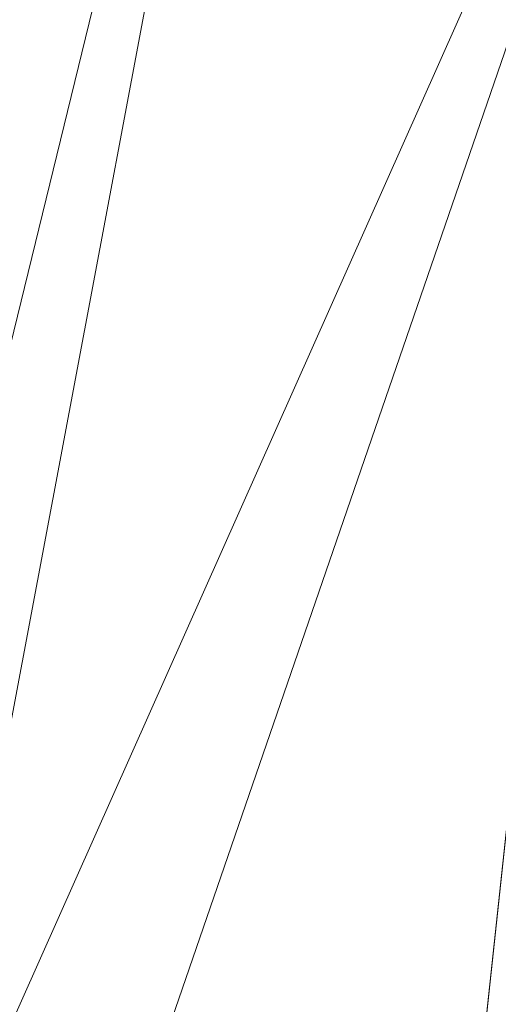
# Model space of a CAD drawing. Units: inches. Extents: x 0 to 204, y 0 to 264.
# Drawn here: x 88 to 89, y 161 to 164 of the extents above; entities that cross this region are included whole.
import ezdxf

# ---------------------------------------------------------------- set-up
doc = ezdxf.new("R2010")
doc.units = ezdxf.units.IN
doc.header["$MEASUREMENT"] = 0
doc.layers.get('0').update_dxf_attribs({"color": 10})

# ---------------------------------------------------------------- blocks, each defined once
blk = doc.blocks.new('ALBA-SWIV5PC-3D')
at = {"lineweight": 18}
mesh = blk.add_polyface(dxfattribs=at)
corners = [(-9.1043, 9.1844, 16.5), (-4.5763, 9.8139, 16.5), (-0.0097, 10.0243, 16.5), (4.557, 9.8139, 16.5), (9.085, 9.1844, 16.5), (11.101, -10.9757, 16.5), (9.091, -10.9757, 16.5), (7.2466, 7.4687, 16.5), (2.4175, 7.9625, 16.5), (-2.4368, 7.9625, 16.5), (-7.2659, 7.4687, 16.5), (-9.1103, -10.9757, 16.5), (-11.1203, -10.9757, 16.5)]
mesh.append_faces([[corners[k] for k in face] for face in [(10, 0, 1, 9), (9, 1, 2)]], dxfattribs={"vtx0": -1, "vtx2": -1})
mesh.append_faces([[corners[k] for k in face] for face in [(2, 3, 8, 9), (3, 4, 7, 8)]], dxfattribs={"vtx1": -1, "vtx3": -1})
mesh.append_faces([[corners[k] for k in face] for face in [(5, 6, 7, 4)]], dxfattribs={"vtx2": -1})
mesh.append_faces([[corners[k] for k in face] for face in [(10, 11, 12, 0)]], dxfattribs={"vtx3": -1})
mesh = blk.add_polyface(dxfattribs=at)
corners = [(-9.1103, -10.9757, 16.5), (-7.2659, 7.4687, 16.5), (-9.1042, 9.1844, 34), (-9.1166, 9.0865, 34), (-9.0887, 8.0865, 32.7034), (-9.0767, 7.0003, 31.4778), (-9.0803, 5.8329, 30.3292), (-9.0994, 4.5901, 29.2629), (-9.134, 3.2777, 28.284), (-9.184, 1.9019, 27.3971), (-9.2495, 0.4694, 26.6062), (-9.3305, -1.013, 25.9151), (-9.4269, -2.5383, 25.3269), (-9.539, -4.099, 24.8441), (-9.6667, -5.6879, 24.4688), (-9.8102, -7.2973, 24.2026), (-9.9694, -8.9196, 24.0464), (-10.1443, -10.5471, 24.0006), (-8.1881, -1.7535, 16.5), (-8.1851, 8.3265, 25.25), (-8.6492, -6.3646, 16.5), (-8.6446, 8.7555, 29.625), (-8.8744, 8.9699, 31.8125)]
mesh.append_faces([[corners[k] for k in face] for face in [(3, 22, 2)]], dxfattribs={"vtx0": -1})
mesh.append_faces([[corners[k] for k in face] for face in [(13, 18, 12), (15, 20, 14), (5, 21, 4), (16, 20, 15), (18, 13, 20)]], dxfattribs={"vtx0": -1, "vtx1": -1})
mesh.append_faces([[corners[k] for k in face] for face in [(21, 5, 6), (19, 6, 7), (8, 1, 19), (4, 21, 22), (18, 11, 12), (20, 13, 14), (9, 18, 1), (18, 10, 11)]], dxfattribs={"vtx0": -1, "vtx2": -1})
mesh.append_faces([[corners[k] for k in face] for face in [(3, 4, 22), (19, 21, 6), (7, 8, 19), (8, 9, 1), (9, 10, 18), (0, 20, 16)]], dxfattribs={"vtx1": -1, "vtx2": -1})
mesh.append_faces([[corners[k] for k in face] for face in [(16, 17, 0)]], dxfattribs={"vtx2": -1})
mesh = blk.add_polyface(dxfattribs=at)
corners = [(10.0997, 9.0865, 34), (9.0972, 9.0865, 34), (9.0694, 8.0864, 32.7033), (9.0573, 7.0002, 31.4778), (9.0609, 5.8329, 30.3292), (9.0801, 4.5901, 29.2629), (9.1147, 3.2778, 28.2841), (9.1647, 1.902, 27.3971), (9.2302, 0.4696, 26.6063), (9.3111, -1.0128, 25.9152), (9.4076, -2.538, 25.3269), (9.5196, -4.0988, 24.8441), (9.6473, -5.6877, 24.4688), (9.7908, -7.2971, 24.2026), (9.95, -8.9194, 24.0464), (10.125, -10.5471, 24.0006), (11.4888, -10.5471, 24.0006), (11.1744, -7.2858, 24.2041), (10.8911, -4.0823, 24.8486), (10.6441, -0.9962, 25.9223), (10.4381, 1.9156, 27.4052), (10.2769, 4.5989, 29.27), (10.1634, 7.0041, 31.4819), (-9.1166, 9.0865, 34), (-10.1191, 9.0865, 34), (-10.1827, 7.0041, 31.4819), (-10.2962, 4.5989, 29.27), (-10.4574, 1.9156, 27.4052), (-10.6635, -0.9962, 25.9223), (-10.9104, -4.0823, 24.8486), (-11.1938, -7.2858, 24.2041), (-11.5082, -10.5471, 24.0006), (-10.1443, -10.5471, 24.0006), (-9.9694, -8.9196, 24.0464), (-9.8102, -7.2973, 24.2026), (-9.6667, -5.6879, 24.4688), (-9.539, -4.099, 24.8441), (-9.4269, -2.5383, 25.3269), (-9.3305, -1.013, 25.9151), (-9.2495, 0.4694, 26.6062), (-9.184, 1.9019, 27.3971), (-9.134, 3.2777, 28.284), (-9.0994, 4.5901, 29.2629), (-9.0803, 5.8329, 30.3292), (-9.0767, 7.0003, 31.4778), (-9.0887, 8.0865, 32.7034)]
mesh.append_faces([[corners[k] for k in face] for face in [(8, 20, 7), (17, 14, 16), (20, 8, 19), (25, 45, 24), (26, 43, 25), (42, 26, 41), (38, 28, 37), (29, 37, 28), (30, 35, 29), (34, 30, 33)]], dxfattribs={"vtx0": -1, "vtx1": -1})
mesh.append_faces([[corners[k] for k in face] for face in [(4, 21, 22), (22, 3, 4), (17, 13, 14), (18, 10, 11), (25, 44, 45), (27, 40, 41), (29, 36, 37)]], dxfattribs={"vtx0": -1, "vtx2": -1})
mesh.append_faces([[corners[k] for k in face] for face in [(1, 2, 0), (15, 16, 14)]], dxfattribs={"vtx1": -1})
mesh.append_faces([[corners[k] for k in face] for face in [(22, 0, 2), (20, 21, 6), (6, 7, 20), (2, 3, 22), (4, 5, 21), (5, 6, 21), (17, 18, 12), (18, 19, 10), (8, 9, 19), (9, 10, 19), (11, 12, 18), (12, 13, 17), (43, 44, 25), (42, 43, 26), (39, 40, 27), (26, 27, 41), (38, 39, 28), (35, 36, 29), (34, 35, 30), (30, 31, 33), (27, 28, 39)]], dxfattribs={"vtx1": -1, "vtx2": -1})
mesh.append_faces([[corners[k] for k in face] for face in [(45, 23, 24), (31, 32, 33)]], dxfattribs={"vtx2": -1})
mesh = blk.add_polyface(dxfattribs=at)
corners = [(7.409, 7.6157, 18.5), (2.4877, 8.0882, 18.5), (-2.4562, 8.0993, 18.5), (-7.3796, 7.649, 18.5), (-9.3629, -10.7921, 18.5), (9.3435, -10.7921, 18.5)]
mesh.append_faces([[corners[k] for k in face] for face in [(2, 3, 4, 1), (5, 0, 1, 4)]], dxfattribs={"vtx2": -1})
mesh = blk.add_polyface(dxfattribs=at)
corners = [(7.2466, 7.4687, 16.5), (9.091, -10.9757, 16.5), (-9.1103, -10.9757, 16.5), (-7.2659, 7.4687, 16.5), (-2.4353, 7.9144, 16.5), (2.4159, 7.9144, 16.5)]
mesh.append_faces([[corners[k] for k in face] for face in [(2, 3, 4, 5), (5, 0, 1, 2)]], dxfattribs={"vtx3": -1})
mesh = blk.add_polyface(dxfattribs=at)
corners = [(-9.3629, -10.7921, 18.5), (-7.3796, 7.649, 18.5), (-7.2659, 7.4687, 16.5), (-9.1103, -10.9757, 16.5), (-8.6877, -4.5143, 18.5), (-8.1881, -1.7535, 16.5), (-8.0337, 1.5674, 18.5)]
mesh.append_faces([[corners[k] for k in face] for face in [(3, 4, 5)]], dxfattribs={"vtx0": -1, "vtx1": -1})
mesh.append_faces([[corners[k] for k in face] for face in [(5, 4, 6)]], dxfattribs={"vtx0": -1, "vtx2": -1})
mesh.append_faces([[corners[k] for k in face] for face in [(2, 5, 6)]], dxfattribs={"vtx1": -1, "vtx2": -1})
mesh.append_faces([[corners[k] for k in face] for face in [(6, 1, 2), (3, 0, 4)]], dxfattribs={"vtx2": -1})

msp = doc.modelspace()

# ---------------------------------------------------------------- linework, layer by layer
at = {"lineweight": 18, "invisible_edges": 15}
for points in [[(88.51972, 163.98334, 36.41725), (88.67523, 163.68973, 35.21966), (88.63526, 163.82916, 35.11601)], [(88.57981, 163.9746, 35.28028), (88.63526, 163.82916, 35.11601), (88.71837, 163.73288, 34.08965)], [(88.57981, 163.9746, 35.28028), (88.71837, 163.73288, 34.08965), (88.67092, 163.8636, 34.19255)], [(87.76342, 163.88857, 34.65693), (87.9154, 163.86539, 34.38943), (87.96942, 163.71132, 32.96961)], [(88.34889, 163.74733, 32.08118), (88.19281, 163.80093, 33.15387), (88.3005, 163.8735, 33.49971)], [(88.34889, 163.74733, 32.08118), (88.3005, 163.8735, 33.49971), (88.52987, 163.82127, 32.28213)], [(88.81796, 163.8692, 31.29548), (88.79032, 163.75396, 29.71316), (88.6529, 163.72508, 30.14133)], [(88.6529, 163.72508, 30.14133), (88.6782, 163.8237, 31.74107), (88.81796, 163.8692, 31.29548)], [(88.81796, 163.8692, 31.29548), (88.74987, 163.81025, 32.98277), (88.84067, 163.65736, 32.16886)], [(88.81796, 163.8692, 31.29548), (88.84067, 163.65736, 32.16886), (88.89906, 163.6804, 30.89004)], [(88.04646, 163.80203, 33.56998), (87.96942, 163.71132, 32.96961), (87.9154, 163.86539, 34.38943)], [(88.77331, 163.70087, 33.21283), (88.74987, 163.81025, 32.98277), (88.67092, 163.8636, 34.19255)], [(88.77331, 163.70087, 33.21283), (88.67092, 163.8636, 34.19255), (88.71837, 163.73288, 34.08965)], [(88.82476, 163.76611, 27.22242), (89.04516, 163.8658, 26.94751), (88.96801, 163.85067, 26.25)], [(88.34889, 163.74733, 32.08118), (88.52987, 163.82127, 32.28213), (88.57904, 163.75511, 31.19718)], [(88.6782, 163.8237, 31.74107), (88.57904, 163.75511, 31.19718), (88.52987, 163.82127, 32.28213)], [(88.57904, 163.75511, 31.19718), (88.6782, 163.8237, 31.74107), (88.6529, 163.72508, 30.14133)], [(88.63526, 163.82916, 35.11601), (88.67523, 163.68973, 35.21966), (88.77392, 163.59128, 33.89543)], [(88.63526, 163.82916, 35.11601), (88.77392, 163.59128, 33.89543), (88.71837, 163.73288, 34.08965)], [(88.77447, 163.73279, 28.18249), (89.00222, 163.83954, 27.93081), (88.82476, 163.76611, 27.22242)], [(88.87339, 163.83192, 30.45355), (88.89906, 163.6804, 30.89004), (88.95617, 163.66101, 29.90378)], [(87.96942, 163.71132, 32.96961), (88.04646, 163.80203, 33.56998), (88.11575, 163.71615, 32.55456)], [(88.19281, 163.80093, 33.15387), (88.11575, 163.71615, 32.55456), (88.04646, 163.80203, 33.56998)], [(88.11575, 163.71615, 32.55456), (88.19281, 163.80093, 33.15387), (88.34889, 163.74733, 32.08118)], [(88.67523, 163.68973, 35.21966), (88.57446, 163.80885, 36.45862), (88.71488, 163.55896, 35.27413)], [(88.8604, 163.81691, 26.25), (88.69058, 163.72153, 27.30983), (88.82476, 163.76611, 27.22242)], [(88.74987, 163.81025, 32.98277), (88.77331, 163.70087, 33.21283), (88.84067, 163.65736, 32.16886)], [(88.77447, 163.73279, 28.18249), (88.79032, 163.75396, 29.71316), (88.92882, 163.79465, 29.61161)], [(88.95617, 163.66101, 29.90378), (89.03368, 163.59983, 28.78127), (88.92882, 163.79465, 29.61161)], [(88.34889, 163.74733, 32.08118), (88.57904, 163.75511, 31.19718), (88.51423, 163.69148, 30.38297)], [(88.6529, 163.72508, 30.14133), (88.51423, 163.69148, 30.38297), (88.57904, 163.75511, 31.19718)], [(88.79032, 163.75396, 29.71316), (88.69743, 163.71215, 29.12302), (88.6529, 163.72508, 30.14133)], [(88.69058, 163.72153, 27.30983), (88.77447, 163.73279, 28.18249), (88.82476, 163.76611, 27.22242)], [(88.69743, 163.71215, 29.12302), (88.79032, 163.75396, 29.71316), (88.77447, 163.73279, 28.18249)], [(88.11575, 163.71615, 32.55456), (88.34889, 163.74733, 32.08118), (88.23689, 163.67034, 31.53614)], [(88.34889, 163.74733, 32.08118), (88.37513, 163.66142, 30.67112), (88.23689, 163.67034, 31.53614)], [(88.51423, 163.69148, 30.38297), (88.37513, 163.66142, 30.67112), (88.34889, 163.74733, 32.08118)], [(88.53822, 163.67657, 27.21046), (88.69058, 163.72153, 27.30983), (88.64518, 163.7494, 26.25)], [(88.69058, 163.72153, 27.30983), (88.63707, 163.68908, 28.28475), (88.77447, 163.73279, 28.18249)], [(88.63707, 163.68908, 28.28475), (88.69743, 163.71215, 29.12302), (88.77447, 163.73279, 28.18249)], [(88.77331, 163.70087, 33.21283), (88.71837, 163.73288, 34.08965), (88.85741, 163.52974, 32.64279)], [(88.71837, 163.73288, 34.08965), (88.77392, 163.59128, 33.89543), (88.85741, 163.52974, 32.64279)], [(87.96942, 163.71132, 32.96961), (88.05908, 163.61019, 31.47346), (87.8322, 163.66929, 32.97935)], [(88.05908, 163.61019, 31.47346), (87.96942, 163.71132, 32.96961), (88.11575, 163.71615, 32.55456)], [(88.05908, 163.61019, 31.47346), (88.11575, 163.71615, 32.55456), (88.23689, 163.67034, 31.53614)], [(88.51423, 163.69148, 30.38297), (88.6529, 163.72508, 30.14133), (88.55704, 163.6728, 29.38794)], [(88.53822, 163.67657, 27.21046), (88.63707, 163.68908, 28.28475), (88.69058, 163.72153, 27.30983)], [(88.6529, 163.72508, 30.14133), (88.69743, 163.71215, 29.12302), (88.55704, 163.6728, 29.38794)], [(88.63707, 163.68908, 28.28475), (88.55704, 163.6728, 29.38794), (88.69743, 163.71215, 29.12302)], [(88.34573, 163.60702, 27.5698), (88.53822, 163.67657, 27.21046), (88.45442, 163.68956, 26.25)], [(88.51423, 163.69148, 30.38297), (88.42827, 163.63087, 29.31064), (88.37513, 163.66142, 30.67112)], [(88.42827, 163.63087, 29.31064), (88.51423, 163.69148, 30.38297), (88.55704, 163.6728, 29.38794)], [(88.63707, 163.68908, 28.28475), (88.53822, 163.67657, 27.21046), (88.49951, 163.64553, 28.39934)], [(88.63707, 163.68908, 28.28475), (88.49951, 163.64553, 28.39934), (88.55704, 163.6728, 29.38794)], [(88.67523, 163.68973, 35.21966), (88.77341, 163.53403, 34.2711), (88.77392, 163.59128, 33.89543)], [(88.71488, 163.55896, 35.27413), (88.77341, 163.53403, 34.2711), (88.67523, 163.68973, 35.21966)], [(88.77331, 163.70087, 33.21283), (88.85741, 163.52974, 32.64279), (88.84067, 163.65736, 32.16886)], [(88.23689, 163.67034, 31.53614), (88.24473, 163.61481, 30.55491), (88.05908, 163.61019, 31.47346)], [(88.37513, 163.66142, 30.67112), (88.24473, 163.61481, 30.55491), (88.23689, 163.67034, 31.53614)], [(88.37513, 163.66142, 30.67112), (88.42827, 163.63087, 29.31064), (88.24473, 163.61481, 30.55491)], [(88.53822, 163.67657, 27.21046), (88.34573, 163.60702, 27.5698), (88.49951, 163.64553, 28.39934)], [(88.55704, 163.6728, 29.38794), (88.49951, 163.64553, 28.39934), (88.42827, 163.63087, 29.31064)], [(88.92059, 163.56364, 31.19621), (88.89906, 163.6804, 30.89004), (88.84067, 163.65736, 32.16886)], [(88.92059, 163.56364, 31.19621), (88.98203, 163.53253, 30.19482), (88.89906, 163.6804, 30.89004)], [(88.89906, 163.6804, 30.89004), (88.98203, 163.53253, 30.19482), (88.95617, 163.66101, 29.90378)], [(89.03368, 163.59983, 28.78127), (88.95617, 163.66101, 29.90378), (88.98203, 163.53253, 30.19482)], [(88.34573, 163.60702, 27.5698), (88.30678, 163.58907, 29.0848), (88.49951, 163.64553, 28.39934)], [(88.42827, 163.63087, 29.31064), (88.49951, 163.64553, 28.39934), (88.30678, 163.58907, 29.0848)], [(88.85741, 163.52974, 32.64279), (88.92059, 163.56364, 31.19621), (88.84067, 163.65736, 32.16886)], [(89.01924, 163.64416, 36.31569), (89.10943, 163.48932, 35.11876), (88.94061, 163.40419, 34.64506)], [(88.05908, 163.61019, 31.47346), (88.24473, 163.61481, 30.55491), (88.13581, 163.56287, 30.14133)], [(88.30678, 163.58907, 29.0848), (88.13581, 163.56287, 30.14133), (88.24473, 163.61481, 30.55491)], [(88.34573, 163.60702, 27.5698), (88.26367, 163.62972, 26.25), (88.17689, 163.56589, 27.12381)], [(88.24473, 163.61481, 30.55491), (88.42827, 163.63087, 29.31064), (88.30678, 163.58907, 29.0848)], [(88.01546, 163.51582, 29.87646), (87.86342, 163.56977, 31.29548), (88.05908, 163.61019, 31.47346)], [(88.05908, 163.61019, 31.47346), (88.13581, 163.56287, 30.14133), (88.01546, 163.51582, 29.87646)], [(88.34573, 163.60702, 27.5698), (88.12679, 163.52994, 28.1401), (88.30678, 163.58907, 29.0848)], [(88.34573, 163.60702, 27.5698), (88.17689, 163.56589, 27.12381), (88.12679, 163.52994, 28.1401)], [(88.88986, 163.39636, 32.84731), (88.77392, 163.59128, 33.89543), (88.77341, 163.53403, 34.2711)], [(88.88986, 163.39636, 32.84731), (88.85741, 163.52974, 32.64279), (88.77392, 163.59128, 33.89543)], [(88.07291, 163.56989, 26.25), (88.03619, 163.51521, 27.34847), (88.17689, 163.56589, 27.12381)], [(88.30678, 163.58907, 29.0848), (88.12679, 163.52994, 28.1401), (88.13461, 163.53586, 29.14033)], [(88.13581, 163.56287, 30.14133), (88.30678, 163.58907, 29.0848), (88.13461, 163.53586, 29.14033)], [(88.41055, 163.3774, 35.67031), (88.61612, 163.41441, 35.54277), (88.43448, 163.57328, 36.5)], [(88.13461, 163.53586, 29.14033), (88.01546, 163.51582, 29.87646), (88.13581, 163.56287, 30.14133)], [(88.17689, 163.56589, 27.12381), (88.03619, 163.51521, 27.34847), (88.12679, 163.52994, 28.1401)], [(88.77341, 163.53403, 34.2711), (88.71488, 163.55896, 35.27413), (88.8319, 163.39099, 34.02711)], [(88.80383, 163.35653, 34.80739), (88.8319, 163.39099, 34.02711), (88.71488, 163.55896, 35.27413)], [(88.85741, 163.52974, 32.64279), (88.97607, 163.36517, 31.35136), (88.92059, 163.56364, 31.19621)], [(88.98203, 163.53253, 30.19482), (88.92059, 163.56364, 31.19621), (89.03949, 163.35559, 30.1727)], [(89.03949, 163.35559, 30.1727), (88.92059, 163.56364, 31.19621), (88.97607, 163.36517, 31.35136)], [(88.03619, 163.51521, 27.34847), (87.8884, 163.49014, 27.93081), (88.12679, 163.52994, 28.1401)], [(88.13461, 163.53586, 29.14033), (88.12679, 163.52994, 28.1401), (87.89464, 163.47024, 29.61161)], [(87.89464, 163.47024, 29.61161), (88.01546, 163.51582, 29.87646), (88.13461, 163.53586, 29.14033)], [(88.88986, 163.39636, 32.84731), (88.77341, 163.53403, 34.2711), (88.8319, 163.39099, 34.02711)], [(88.85741, 163.52974, 32.64279), (88.88986, 163.39636, 32.84731), (88.97348, 163.29109, 31.86675)], [(88.85741, 163.52974, 32.64279), (88.97348, 163.29109, 31.86675), (88.97607, 163.36517, 31.35136)], [(88.93305, 163.49677, 35.378), (88.97237, 163.29565, 34.92904), (88.95114, 163.52474, 36.34135)], [(88.29474, 163.2222, 35.10479), (88.41055, 163.3774, 35.67031), (88.23977, 163.5122, 36.5)], [(88.94061, 163.40419, 34.64506), (89.10943, 163.48932, 35.11876), (89.09994, 163.32133, 33.801)], [(88.11357, 163.25134, 35.51739), (88.29474, 163.2222, 35.10479), (88.10829, 163.47095, 36.5)], [(88.61612, 163.41441, 35.54277), (88.41055, 163.3774, 35.67031), (88.56397, 163.23088, 34.72381)], [(88.70386, 163.24888, 34.58953), (88.61612, 163.41441, 35.54277), (88.56397, 163.23088, 34.72381)], [(88.80383, 163.35653, 34.80739), (88.61612, 163.41441, 35.54277), (88.70386, 163.24888, 34.58953)], [(88.93923, 163.20814, 33.06726), (88.88986, 163.39636, 32.84731), (88.8319, 163.39099, 34.02711)], [(88.8319, 163.39099, 34.02711), (88.97845, 163.0787, 33.11478), (88.93923, 163.20814, 33.06726)], [(88.97348, 163.29109, 31.86675), (88.88986, 163.39636, 32.84731), (88.98634, 163.19858, 32.19703)], [(88.88986, 163.39636, 32.84731), (88.93923, 163.20814, 33.06726), (88.98634, 163.19858, 32.19703)], [(88.29474, 163.2222, 35.10479), (88.56397, 163.23088, 34.72381), (88.41055, 163.3774, 35.67031)], [(89.00268, 163.09455, 33.72955), (88.97237, 163.29565, 34.92904), (88.94279, 163.37757, 34.43426)], [(88.80383, 163.35653, 34.80739), (88.70386, 163.24888, 34.58953), (88.83404, 163.05648, 33.26067)], [(88.9579, 163.1924, 32.96838), (89.09994, 163.32133, 33.801), (89.08258, 163.21869, 32.83753)], [(88.22572, 163.01081, 34.11483), (88.11357, 163.25134, 35.51739), (87.99246, 163.1584, 35.09433)], [(88.22572, 163.01081, 34.11483), (88.29474, 163.2222, 35.10479), (88.11357, 163.25134, 35.51739)], [(88.56397, 163.23088, 34.72381), (88.68157, 163.10036, 33.81187), (88.70386, 163.24888, 34.58953)], [(88.68157, 163.10036, 33.81187), (88.83404, 163.05648, 33.26067), (88.70386, 163.24888, 34.58953)], [(88.56397, 163.23088, 34.72381), (88.29474, 163.2222, 35.10479), (88.44857, 163.00025, 33.65379)], [(88.59423, 163.0008, 33.38178), (88.56397, 163.23088, 34.72381), (88.44857, 163.00025, 33.65379)], [(88.56397, 163.23088, 34.72381), (88.59423, 163.0008, 33.38178), (88.68157, 163.10036, 33.81187)], [(88.29474, 163.2222, 35.10479), (88.22572, 163.01081, 34.11483), (88.44857, 163.00025, 33.65379)], [(89.07067, 163.03782, 31.54923), (88.98634, 163.19858, 32.19703), (88.93923, 163.20814, 33.06726)], [(89.07067, 163.03782, 31.54923), (88.93923, 163.20814, 33.06726), (88.97845, 163.0787, 33.11478)], [(89.00268, 163.09455, 33.72955), (88.9579, 163.1924, 32.96838), (89.01461, 162.9824, 32.48062)], [(88.59423, 163.0008, 33.38178), (88.74018, 162.96067, 32.83231), (88.68157, 163.10036, 33.81187)], [(88.83404, 163.05648, 33.26067), (88.68157, 163.10036, 33.81187), (88.74018, 162.96067, 32.83231)], [(88.97845, 163.0787, 33.11478), (88.83404, 163.05648, 33.26067), (88.92697, 162.88394, 31.85641)], [(88.92697, 162.88394, 31.85641), (88.83404, 163.05648, 33.26067), (88.74018, 162.96067, 32.83231)], [(88.22572, 163.01081, 34.11483), (88.04801, 162.98132, 34.10455), (88.2384, 162.83898, 33.06625)], [(88.35344, 162.90689, 33.26796), (88.44857, 163.00025, 33.65379), (88.22572, 163.01081, 34.11483)], [(88.22572, 163.01081, 34.11483), (88.2384, 162.83898, 33.06625), (88.35344, 162.90689, 33.26796)], [(88.57427, 162.82271, 32.23153), (88.44857, 163.00025, 33.65379), (88.35344, 162.90689, 33.26796)], [(88.57427, 162.82271, 32.23153), (88.59423, 163.0008, 33.38178), (88.44857, 163.00025, 33.65379)], [(88.59423, 163.0008, 33.38178), (88.57427, 162.82271, 32.23153), (88.74018, 162.96067, 32.83231)], [(88.74018, 162.96067, 32.83231), (88.57427, 162.82271, 32.23153), (88.75977, 162.8048, 31.64282)], [(88.75977, 162.8048, 31.64282), (88.92697, 162.88394, 31.85641), (88.74018, 162.96067, 32.83231)], [(88.35344, 162.90689, 33.26796), (88.2384, 162.83898, 33.06625), (88.37306, 162.77392, 32.33591)], [(88.57427, 162.82271, 32.23153), (88.35344, 162.90689, 33.26796), (88.37306, 162.77392, 32.33591)], [(88.96752, 162.72109, 30.2447), (89.11532, 162.92126, 31.40331), (88.92697, 162.88394, 31.85641)], [(88.92697, 162.88394, 31.85641), (88.75977, 162.8048, 31.64282), (88.82296, 162.71328, 30.63974)], [(88.92697, 162.88394, 31.85641), (88.82296, 162.71328, 30.63974), (88.96752, 162.72109, 30.2447)], [(88.35507, 162.64305, 31.35077), (88.2384, 162.83898, 33.06625), (88.10356, 162.80425, 33.11478)], [(88.35507, 162.64305, 31.35077), (88.37306, 162.77392, 32.33591), (88.2384, 162.83898, 33.06625)], [(89.07918, 162.68166, 29.31311), (89.18375, 162.84254, 30.54757), (88.96752, 162.72109, 30.2447)], [(88.37306, 162.77392, 32.33591), (88.52034, 162.65785, 31.01998), (88.57427, 162.82271, 32.23153)], [(88.57427, 162.82271, 32.23153), (88.52034, 162.65785, 31.01998), (88.68088, 162.68465, 30.797)], [(88.75977, 162.8048, 31.64282), (88.57427, 162.82271, 32.23153), (88.68088, 162.68465, 30.797)], [(88.68088, 162.68465, 30.797), (88.82296, 162.71328, 30.63974), (88.75977, 162.8048, 31.64282)], [(88.35507, 162.64305, 31.35077), (88.52034, 162.65785, 31.01998), (88.37306, 162.77392, 32.33591)], [(88.82296, 162.71328, 30.63974), (88.95425, 162.62297, 29.0176), (88.96752, 162.72109, 30.2447)], [(89.07918, 162.68166, 29.31311), (88.96752, 162.72109, 30.2447), (88.95425, 162.62297, 29.0176)], [(88.78207, 162.6102, 29.61194), (88.82296, 162.71328, 30.63974), (88.68088, 162.68465, 30.797)], [(88.78207, 162.6102, 29.61194), (88.95425, 162.62297, 29.0176), (88.82296, 162.71328, 30.63974)], [(88.52034, 162.65785, 31.01998), (88.6295, 162.59141, 29.97422), (88.68088, 162.68465, 30.797)], [(88.6295, 162.59141, 29.97422), (88.78207, 162.6102, 29.61194), (88.68088, 162.68465, 30.797)], [(89.07918, 162.68166, 29.31311), (88.95425, 162.62297, 29.0176), (89.11521, 162.63204, 28.24983)], [(88.45043, 162.55889, 30.2447), (88.52034, 162.65785, 31.01998), (88.35507, 162.64305, 31.35077)], [(88.52034, 162.65785, 31.01998), (88.45043, 162.55889, 30.2447), (88.6295, 162.59141, 29.97422)], [(88.18939, 162.53062, 30.54757), (88.33446, 162.49836, 29.96834), (88.35507, 162.64305, 31.35077)], [(88.33446, 162.49836, 29.96834), (88.45043, 162.55889, 30.2447), (88.35507, 162.64305, 31.35077)], [(88.98588, 162.57781, 27.92069), (89.11521, 162.63204, 28.24983), (88.95425, 162.62297, 29.0176)], [(88.78207, 162.6102, 29.61194), (88.6225, 162.51598, 28.97048), (88.83553, 162.55048, 28.38181)], [(88.78207, 162.6102, 29.61194), (88.6295, 162.59141, 29.97422), (88.6225, 162.51598, 28.97048)], [(88.83553, 162.55048, 28.38181), (88.95425, 162.62297, 29.0176), (88.78207, 162.6102, 29.61194)], [(88.98588, 162.57781, 27.92069), (88.95425, 162.62297, 29.0176), (88.83553, 162.55048, 28.38181)], [(88.45043, 162.55889, 30.2447), (88.6225, 162.51598, 28.97048), (88.6295, 162.59141, 29.97422)], [(88.33446, 162.49836, 29.96834), (88.47764, 162.48193, 29.14965), (88.45043, 162.55889, 30.2447)], [(88.6225, 162.51598, 28.97048), (88.45043, 162.55889, 30.2447), (88.47764, 162.48193, 29.14965)], [(88.88556, 162.52697, 27.28924), (88.98588, 162.57781, 27.92069), (88.83553, 162.55048, 28.38181)], [(88.98588, 162.57781, 27.92069), (88.88556, 162.52697, 27.28924), (89.06033, 162.56957, 26.25)], [(88.6225, 162.51598, 28.97048), (88.70653, 162.4783, 27.56961), (88.83553, 162.55048, 28.38181)], [(88.70653, 162.4783, 27.56961), (88.88556, 162.52697, 27.28924), (88.83553, 162.55048, 28.38181)], [(88.6225, 162.51598, 28.97048), (88.47764, 162.48193, 29.14965), (88.4802, 162.42828, 28.14626)], [(88.5854, 162.43566, 27.40377), (88.6225, 162.51598, 28.97048), (88.4802, 162.42828, 28.14626)], [(88.6225, 162.51598, 28.97048), (88.5854, 162.43566, 27.40377), (88.70653, 162.4783, 27.56961)], [(88.86562, 162.50849, 26.25), (88.88556, 162.52697, 27.28924), (88.70653, 162.4783, 27.56961)], [(88.35103, 162.42771, 28.91942), (88.33446, 162.49836, 29.96834), (88.218, 162.43941, 29.69184)], [(88.33446, 162.49836, 29.96834), (88.35103, 162.42771, 28.91942), (88.47764, 162.48193, 29.14965)], [(88.4802, 162.42828, 28.14626), (88.47764, 162.48193, 29.14965), (88.35103, 162.42771, 28.91942)], [(88.67091, 162.44741, 26.25), (88.70653, 162.4783, 27.56961), (88.5854, 162.43566, 27.40377)], [(88.67091, 162.44741, 26.25), (88.5854, 162.43566, 27.40377), (88.46521, 162.39348, 27.21739)], [(88.36464, 162.38739, 28.03489), (88.35103, 162.42771, 28.91942), (88.23715, 162.37838, 27.97092)], [(88.36464, 162.38739, 28.03489), (88.4802, 162.42828, 28.14626), (88.35103, 162.42771, 28.91942)], [(88.36464, 162.38739, 28.03489), (88.46521, 162.39348, 27.21739), (88.4802, 162.42828, 28.14626)], [(88.4802, 162.42828, 28.14626), (88.46521, 162.39348, 27.21739), (88.5854, 162.43566, 27.40377)], [(88.24834, 162.34269, 26.96459), (88.4636, 162.38238, 26.25), (88.46521, 162.39348, 27.21739)], [(88.24834, 162.34269, 26.96459), (88.46521, 162.39348, 27.21739), (88.36464, 162.38739, 28.03489)], [(92.71852, 161.98864, 29.53145), (92.13024, 162.25439, 29.12542), (88.75172, 161.0656, 29.1705)], [(89.01924, 162.14246, 36.31569), (89.10943, 161.98761, 35.11876), (88.94061, 161.90248, 34.64506)], [(88.93305, 161.99507, 35.378), (88.97237, 161.79395, 34.92904), (88.95114, 162.02304, 36.34135)], [(88.94061, 161.90248, 34.64506), (89.10943, 161.98761, 35.11876), (89.09994, 161.81962, 33.801)], [(89.00268, 161.59285, 33.72955), (88.97237, 161.79395, 34.92904), (88.94279, 161.87586, 34.43426)], [(88.9579, 161.69069, 32.96838), (89.09994, 161.81962, 33.801), (89.08258, 161.71698, 32.83753)], [(89.00268, 161.59285, 33.72955), (88.9579, 161.69069, 32.96838), (89.01461, 161.48069, 32.48062)]]:
    msp.add_3dface(points, dxfattribs=at)

# ---------------------------------------------------------------- block references
msp.add_blockref('ALBA-SWIV5PC-3D', (96.73472, 157.65654))

doc.saveas('drawing.dxf')
